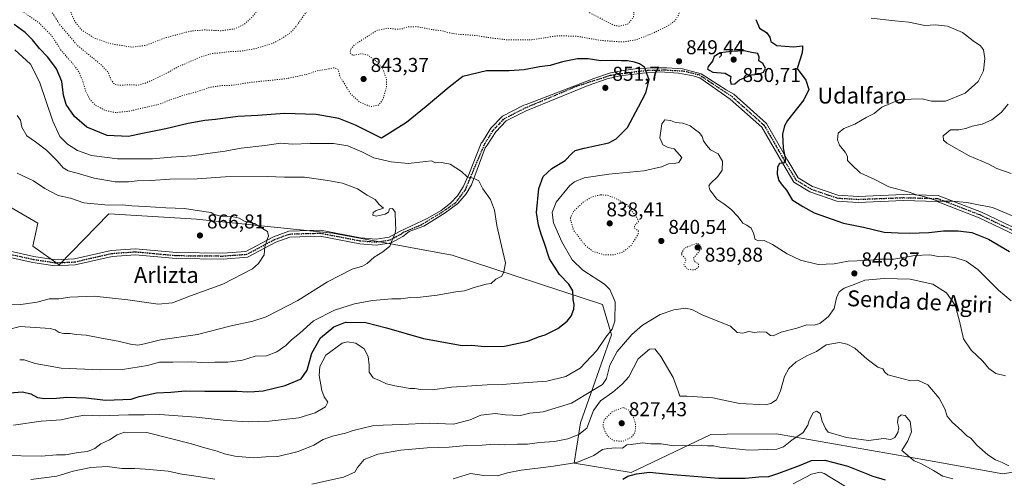
# Model space of a CAD drawing. Units: metres. Extents: x 586661 to 590100, y 4754426 to 4756784.
# Drawn here: x 587362 to 587854, y 4755255 to 4755485 of the extents above; entities that cross this region are included whole.
import ezdxf
from ezdxf.enums import TextEntityAlignment as Align

# ---------------------------------------------------------------- set-up
doc = ezdxf.new("R2010")
doc.units = ezdxf.units.M
doc.header["$MEASUREMENT"] = 0
doc.linetypes.add('DGN Style 4', pattern=[2.638475, 1.318413, -0.659207, 0.001648, -0.659207])
doc.linetypes.add('DGN Style 5', pattern=[1.153612, 0.494405, -0.659207])
for name, color, linetype, lineweight in [('Arbolado forestal CxS', 92, 'Continuous', 0), ('Camino Cxs', 7, 'Continuous', 0), ('Camino eje', 30, 'DGN Style 4', 13), ('Curva de nivel maestra', 30, 'Continuous', 30), ('Curva de nivel normal', 30, 'Continuous', 0), ('Curva de nivel normal depresión', 30, 'DGN Style 5', 0), ('Punto de cota en terreno', 7, 'Continuous', 0), ('Ruta', 7, 'DGN Style 5', 30), ('Rótulo de punto de cota en terreno', 7, 'Continuous', 0), ('Texto cartográfico', 7, 'Continuous', 0)]:
    doc.layers.add(name, color=color, linetype=linetype, lineweight=lineweight)
doc.styles.add('Style-Arial', font='txt')

# ---------------------------------------------------------------- blocks, each defined once
blk = doc.blocks.new('5PATER')
at = {"layer": 'Punto de cota en terreno', "linetype": 'Continuous', "lineweight": 0}
h = blk.add_hatch(color=51, dxfattribs=at)
edge = h.paths.add_edge_path()
edge.add_ellipse((0, 0), major_axis=(-0.11, -0.111), ratio=0.999422, start_angle=0, end_angle=360)

msp = doc.modelspace()

# ---------------------------------------------------------------- linework, layer by layer
at = {"layer": 'Arbolado forestal CxS', "color": 92, "linetype": 'Continuous', "lineweight": 0}
for points in [[(587887.2941, 4755263.1481, 837.6541), (587853.6603, 4755257.7617, 833.9701), (587816.5473, 4755264.2995, 830.926), (587740.3715, 4755277.7185, 832.252), (587715.7881, 4755277.4793, 831.7947), (587707.5545, 4755277.3999, 831.5982), (587667.8043, 4755258.3285, 826.2516), (587639.1835, 4755263.0971, 830.7131), (587642.4597, 4755283.1947, 837.1602), (587657.9673, 4755327.1881, 844.9274), (587653.3875, 4755342.3999, 846.7882), (587578.1871, 4755367.1467, 857.1609), (587518.3569, 4755378.0495, 863.0151), (587450.3003, 4755385.0655, 865.6084), (587442.2405, 4755385.5769, 865.7679), (587406.4273, 4755387.8491, 865.9151), (587381.6049, 4755362.2919, 867.016), (587368.4383, 4755371.6197, 868.4261), (587370.8811, 4755383.0819, 868.008), (587354.9133, 4755392.4721, 868.7291)], [(587354.9133, 4755392.4721, 868.7291), (587370.8811, 4755383.0819, 868.008), (587368.4383, 4755371.6197, 868.4261), (587381.6049, 4755362.2919, 867.016), (587406.4273, 4755387.8491, 865.9151), (587442.2405, 4755385.5769, 865.7679), (587450.3003, 4755385.0655, 865.6084), (587518.3569, 4755378.0495, 863.0151), (587578.1871, 4755367.1467, 857.1609), (587653.3875, 4755342.3999, 846.7882), (587657.9673, 4755327.1881, 844.9274), (587642.4597, 4755283.1947, 837.1602), (587639.1835, 4755263.0971, 830.7131), (587667.8043, 4755258.3285, 826.2516), (587707.5545, 4755277.3999, 831.5982), (587715.7881, 4755277.4793, 831.7947), (587740.3715, 4755277.7185, 832.252), (587816.5473, 4755264.2995, 830.926), (587853.6603, 4755257.7617, 833.9701), (587887.2941, 4755263.1481, 837.6541)], [(587887.2941, 4755263.1481, 837.6541), (587853.6603, 4755257.7617, 833.9701), (587816.5473, 4755264.2995, 830.926), (587740.3715, 4755277.7185, 832.252), (587715.7881, 4755277.4793, 831.7947), (587707.5545, 4755277.3999, 831.5982), (587667.8043, 4755258.3285, 826.2516), (587639.1835, 4755263.0971, 830.7131), (587642.4597, 4755283.1947, 837.1602), (587657.9673, 4755327.1881, 844.9274), (587653.3875, 4755342.3999, 846.7882), (587578.1871, 4755367.1467, 857.1609), (587518.3569, 4755378.0495, 863.0151), (587450.3003, 4755385.0655, 865.6084), (587442.2405, 4755385.5769, 865.7679), (587406.4273, 4755387.8491, 865.9151), (587381.6049, 4755362.2919, 867.016), (587368.4383, 4755371.6197, 868.4261), (587370.8811, 4755383.0819, 868.008), (587354.9133, 4755392.4721, 868.7291)], [(587887.2941, 4755263.1481, 837.6541), (587853.6603, 4755257.7617, 833.9701), (587816.5473, 4755264.2995, 830.926), (587740.3715, 4755277.7185, 832.252), (587715.7881, 4755277.4793, 831.7947), (587707.5545, 4755277.3999, 831.5982), (587667.8043, 4755258.3285, 826.2516), (587639.1835, 4755263.0971, 830.7131), (587642.4597, 4755283.1947, 837.1602), (587657.9673, 4755327.1881, 844.9274), (587653.3875, 4755342.3999, 846.7882), (587578.1871, 4755367.1467, 857.1609), (587518.3569, 4755378.0495, 863.0151), (587450.3003, 4755385.0655, 865.6084), (587442.2405, 4755385.5769, 865.7679), (587406.4273, 4755387.8491, 865.9151), (587381.6049, 4755362.2919, 867.016), (587368.4383, 4755371.6197, 868.4261), (587370.8811, 4755383.0819, 868.008), (587354.9133, 4755392.4721, 868.7291)]]:
    msp.add_polyline3d(points, dxfattribs=at)
at = {"layer": 'Camino Cxs', "color": 7, "linetype": 'Continuous', "lineweight": 0}
for points in [[(587892.8621, 4755361.4765, 858.7186), (587841.8217, 4755385.8317, 864.2113), (587820.7399, 4755393.9723, 877.9201), (587803.9015, 4755394.3881, 877.9401), (587781.2257, 4755393.5405, 857.2305), (587770.5807, 4755394.1921, 855.2753), (587757.1095, 4755398.7549, 866.0639), (587749.0303, 4755403.6921, 859.5679), (587743.5429, 4755412.9109, 866.7395), (587733.0741, 4755431.1267, 853.5777), (587717.2839, 4755445.2549, 849.7141), (587702.1548, 4755455.8337, 859.0852), (587698.6623, 4755456.7862, 865.6492), (587691.3598, 4755458.215, 872.0645), (587682.1523, 4755458.85, 870.1139), (587673.3417, 4755458.215, 861.8976), (587661.991, 4755456.7862, 853.0679), (587655.7997, 4755455.2781, 858.8812), (587646.1953, 4755451.9443, 854.7033), (587615.2281, 4755439.3673, 853.6428), (587605.1953, 4755434.2485, 853.4784), (587599.9747, 4755428.8275, 854.2011), (587595.7697, 4755422.0993, 855.7068), (587594.6383, 4755420.7448, 856.6821), (587587.7752, 4755402.3164, 874.0372), (587585.2352, 4755397.7655, 873.0456), (587581.0019, 4755393.003, 866.8784), (587574.6519, 4755388.3463, 865.3309), (587563.9627, 4755381.573, 874.0088), (587556.6613, 4755378.9353, 872.4701), (587553.4675, 4755376.4259, 871.4859), (587547.6215, 4755373.2779, 867.0823), (587540.2087, 4755372.1549, 862.2833), (587531.9109, 4755372.8099, 862.9366), (587512.0929, 4755376.6049, 865.8457), (587497.0523, 4755376.1929, 866.9311), (587489.9695, 4755373.5621, 867.7192), (587475.8073, 4755366.0517, 867.677), (587463.5779, 4755365.1783, 867.5847), (587440.1719, 4755365.3909, 867.1171), (587419.7003, 4755367.2903, 867.2075), (587408.0855, 4755366.4609, 867.0024), (587389.6493, 4755362.2225, 867.7624), (587379.4143, 4755361.7871, 867.7431), (587368.4283, 4755363.5103, 869.6406), (587356.9939, 4755366.0051, 869.5483)], [(587892.8621, 4755361.4765, 858.7186), (587841.8217, 4755385.8317, 864.2113), (587820.7399, 4755393.9723, 877.9201), (587803.9015, 4755394.3881, 877.9401), (587781.2257, 4755393.5405, 857.2305), (587770.5807, 4755394.1921, 855.2753), (587757.1095, 4755398.7549, 866.0639), (587749.0303, 4755403.6921, 859.5679), (587743.5429, 4755412.9109, 866.7395), (587733.0741, 4755431.1267, 853.5777), (587717.2839, 4755445.2549, 849.7141), (587702.1548, 4755455.8337, 859.0852), (587698.6623, 4755456.7862, 865.6492), (587691.3598, 4755458.215, 872.0645), (587682.1523, 4755458.85, 870.1139), (587673.3417, 4755458.215, 861.8976), (587661.991, 4755456.7862, 853.0679), (587655.7997, 4755455.2781, 858.8812), (587646.1953, 4755451.9443, 854.7033), (587615.2281, 4755439.3673, 853.6428), (587605.1953, 4755434.2485, 853.4784), (587599.9747, 4755428.8275, 854.2011), (587595.7697, 4755422.0993, 855.7068), (587594.6383, 4755420.7448, 856.6821), (587587.7752, 4755402.3164, 874.0372), (587585.2352, 4755397.7655, 873.0456), (587581.0019, 4755393.003, 866.8784), (587574.6519, 4755388.3463, 865.3309), (587563.9627, 4755381.573, 874.0088), (587556.6613, 4755378.9353, 872.4701), (587553.4675, 4755376.4259, 871.4859), (587547.6215, 4755373.2779, 867.0823), (587540.2087, 4755372.1549, 862.2833), (587531.9109, 4755372.8099, 862.9366), (587512.0929, 4755376.6049, 865.8457), (587497.0523, 4755376.1929, 866.9311), (587489.9695, 4755373.5621, 867.7192), (587475.8073, 4755366.0517, 867.677), (587463.5779, 4755365.1783, 867.5847), (587440.1719, 4755365.3909, 867.1171), (587419.7003, 4755367.2903, 867.2075), (587408.0855, 4755366.4609, 867.0024), (587389.6493, 4755362.2225, 867.7624), (587379.4143, 4755361.7871, 867.7431), (587368.4283, 4755363.5103, 869.6406), (587356.9939, 4755366.0051, 869.5483)], [(587357.1315, 4755369.0457, 870.9281), (587368.9809, 4755366.4603, 871.1222), (587379.5847, 4755364.7971, 868.5391), (587389.2461, 4755365.2081, 867.3801), (587407.6399, 4755369.4367, 867.0609), (587419.7323, 4755370.3003, 867.5965), (587440.3243, 4755368.3897, 867.5563), (587463.4845, 4755368.1793, 868.5415), (587474.9615, 4755368.9989, 868.2497), (587488.7391, 4755376.3053, 870.3453), (587496.4735, 4755379.1781, 870.063), (587512.3367, 4755379.6127, 868.6655), (587532.3123, 4755375.7875, 867.2252), (587540.1007, 4755375.1727, 867.3488), (587546.6575, 4755376.1661, 872.3707), (587551.8175, 4755378.9447, 874.7623), (587565.9735, 4755385.7005, 869.3114), (587572.641, 4755389.5105, 869.6965), (587577.4036, 4755393.1088, 865.9295), (587580.7902, 4755396.813, 870.8307), (587583.7535, 4755401.258, 870.8001), (587586.5052, 4755407.3964, 871.1592), (587592.7328, 4755423.1433, 854.2653), (587593.3351, 4755423.8643, 854.3785), (587597.5967, 4755430.6829, 853.6081), (587603.3835, 4755436.6921, 853.0743), (587614.0943, 4755442.1567, 854.8475), (587615.213, 4755442.5032, 854.8795), (587649.0529, 4755455.4369, 865.5365), (587657.3872, 4755458.2944, 862.2039), (587662.7847, 4755459.3262, 853.7905), (587670.9604, 4755460.4375, 863.5198), (587680.2473, 4755460.8343, 867.5207), (587685.486, 4755460.8343, 871.0518), (587693.3442, 4755460.2787, 871.3316), (587702.7898, 4755457.8181, 861.4896), (587715.2701, 4755449.8747, 851.442), (587719.0511, 4755447.6993, 850.6983), (587735.4345, 4755433.0403, 857.8531), (587746.1325, 4755414.4257, 866.4063), (587751.2283, 4755405.8647, 857.2476), (587758.3885, 4755401.4891, 868.0139), (587771.1637, 4755397.1621, 853.4873), (587781.2615, 4755396.5439, 855.1039), (587803.8825, 4755397.3895, 873.1726), (587821.3347, 4755396.9585, 876.991), (587843.0097, 4755388.5889, 861.7687), (587893.9929, 4755364.2609, 857.4563)], [(587357.1315, 4755369.0457, 870.9281), (587368.9809, 4755366.4603, 871.1222), (587379.5847, 4755364.7971, 868.5391), (587389.2461, 4755365.2081, 867.3801), (587407.6399, 4755369.4367, 867.0609), (587419.7323, 4755370.3003, 867.5965), (587440.3243, 4755368.3897, 867.5563), (587463.4845, 4755368.1793, 868.5415), (587474.9615, 4755368.9989, 868.2497), (587488.7391, 4755376.3053, 870.3453), (587496.4735, 4755379.1781, 870.063), (587512.3367, 4755379.6127, 868.6655), (587532.3123, 4755375.7875, 867.2252), (587540.1007, 4755375.1727, 867.3488), (587546.6575, 4755376.1661, 872.3707), (587551.8175, 4755378.9447, 874.7623), (587565.9735, 4755385.7005, 869.3114), (587572.641, 4755389.5105, 869.6965), (587577.4036, 4755393.1088, 865.9295), (587580.7902, 4755396.813, 870.8307), (587583.7535, 4755401.258, 870.8001), (587586.5052, 4755407.3964, 871.1592), (587592.7328, 4755423.1433, 854.2653), (587593.3351, 4755423.8643, 854.3785), (587597.5967, 4755430.6829, 853.6081), (587603.3835, 4755436.6921, 853.0743), (587614.0943, 4755442.1567, 854.8475), (587615.213, 4755442.5032, 854.8795), (587649.0529, 4755455.4369, 865.5365), (587657.3872, 4755458.2944, 862.2039), (587662.7847, 4755459.3262, 853.7905), (587670.9604, 4755460.4375, 863.5198), (587680.2473, 4755460.8343, 867.5207), (587685.486, 4755460.8343, 871.0518), (587693.3442, 4755460.2787, 871.3316), (587702.7898, 4755457.8181, 861.4896), (587715.2701, 4755449.8747, 851.442), (587719.0511, 4755447.6993, 850.6983), (587735.4345, 4755433.0403, 857.8531), (587746.1325, 4755414.4257, 866.4063), (587751.2283, 4755405.8647, 857.2476), (587758.3885, 4755401.4891, 868.0139), (587771.1637, 4755397.1621, 853.4873), (587781.2615, 4755396.5439, 855.1039), (587803.8825, 4755397.3895, 873.1726), (587821.3347, 4755396.9585, 876.991), (587843.0097, 4755388.5889, 861.7687), (587893.9929, 4755364.2609, 857.4563)]]:
    msp.add_polyline3d(points, dxfattribs=at)
at = {"layer": 'Camino eje', "color": 30, "linetype": 'DGN Style 4', "lineweight": 13}
msp.add_polyline3d([(587893.4275, 4755362.8687, 857.1473), (587842.4157, 4755387.2103, 862.8176), (587821.0373, 4755395.4655, 877.542), (587803.8919, 4755395.8887, 875.5636), (587781.2435, 4755395.0421, 856.1621), (587770.8721, 4755395.6771, 854.4217), (587757.7489, 4755400.1221, 867.1858), (587750.1293, 4755404.7785, 858.0735), (587744.8377, 4755413.6683, 866.0269), (587734.2543, 4755432.0835, 855.2729), (587718.1675, 4755446.4771, 850.1349), (587701.8373, 4755457.3419, 861.7739), (587694.0585, 4755459.2469, 870.8254), (587684.7717, 4755459.8025, 871.0566), (587675.8023, 4755459.6437, 864.6627), (587665.5629, 4755458.3737, 853.7907), (587657.3872, 4755457.1037, 859.3599), (587640.4803, 4755451.7062, 855.7403), (587614.6611, 4755440.7621, 854.212), (587604.2893, 4755435.4703, 853.2613), (587598.7857, 4755429.7551, 853.8649), (587594.5525, 4755422.9817, 854.8057), (587588.6219, 4755409.0897, 869.3884), (587584.8119, 4755399.8822, 872.1449), (587579.9435, 4755393.4263, 866.9876), (587573.3818, 4755388.7697, 867.4202), (587562.6927, 4755382.3138, 874.0386), (587553.7855, 4755378.5834, 873.6859), (587552.6425, 4755377.6853, 873.5141), (587547.1395, 4755374.7221, 869.8552), (587540.1547, 4755373.6637, 864.5633), (587532.1115, 4755374.2987, 865.0465), (587512.2149, 4755378.1087, 866.525), (587496.7629, 4755377.6855, 867.1378), (587489.3543, 4755374.9337, 868.9718), (587475.3843, 4755367.5253, 867.6386), (587463.5313, 4755366.6787, 867.9512), (587440.2481, 4755366.8903, 867.2519), (587419.7163, 4755368.7953, 867.3803), (587407.8627, 4755367.9487, 867.0168), (587389.4477, 4755363.7153, 867.5209), (587379.4995, 4755363.2921, 868.0192), (587368.7047, 4755364.9853, 870.3382), (587357.0627, 4755367.5253, 869.5354)], dxfattribs=at)
at = {"layer": 'Curva de nivel maestra', "color": 30, "linetype": 'Continuous', "lineweight": 30, "flags": 128}
for points, elevation in [([(587730.14, 4755484.9601), (587731.87, 4755480.6901), (587735.37, 4755478.5201), (587737.09, 4755476.2401), (587737.54, 4755474.0301), (587740.54, 4755472.0201), (587748.92, 4755471.3101), (587753.38, 4755471.8601), (587753.51, 4755470.4501), (587753.24, 4755468.2801), (587750.7, 4755460.4501), (587755.14, 4755454.6901), (587756.66, 4755450.0601), (587754.02, 4755444.7901), (587746.01, 4755434.4801), (587744.47, 4755431.8301), (587743.47, 4755427.6801), (587743.68, 4755420.6301), (587745, 4755414.7901), (587743.99, 4755413.1601), (587741.92, 4755412.9001), (587740.92, 4755411.2001), (587740.83, 4755407.6901), (587741.54, 4755404.5401), (587743.24, 4755402.1001), (587745.49, 4755399.5901), (587748.28, 4755394.7501), (587753.54, 4755391.4301), (587759.22, 4755388.3101), (587773.98, 4755383.0401), (587783.92, 4755381.1001), (587794.37, 4755378.7001), (587801.26, 4755378.3401), (587806.97, 4755378.1601), (587816.63, 4755378.5301), (587823.96, 4755379.2101), (587831.36, 4755379.2701), (587838.2, 4755378.4001), (587846.41, 4755375.1501), (587856.95, 4755369.0001)], 850), ([(587356.72, 4755298.2401), (587363.24, 4755298.7301), (587367.48, 4755297.7301), (587370.7, 4755295.8901), (587374.32, 4755295.3001), (587380.31, 4755295.5801), (587385.47, 4755296.1301), (587394.96, 4755295.7001), (587404.96, 4755294.6201), (587417.68, 4755295.0201), (587421.64, 4755296.4601), (587425.63, 4755297.1901), (587430.28, 4755298.2801), (587437.42, 4755298.6001), (587444.8, 4755299.2901), (587454.46, 4755299.0701), (587470.38, 4755299.0401), (587476.02, 4755298.7201), (587479.33, 4755298.8301), (587483.7, 4755299.1701), (587494.65, 4755301.8701), (587502.64, 4755305.2901), (587505.69, 4755309.6001), (587508.04, 4755318.0501), (587512.31, 4755325.7601), (587518.96, 4755331.2601), (587524.89, 4755333.5201), (587534.99, 4755333.3701), (587545.27, 4755330.7101), (587563.92, 4755325.3501), (587583.14, 4755321.9601), (587587.79, 4755322.0901), (587594.29, 4755321.4801), (587604.3, 4755321.6301), (587615.96, 4755324.0601), (587621.33, 4755326.1601), (587624.76, 4755327.2801), (587631.03, 4755330.4901), (587635.7, 4755334.0701), (587637.68, 4755336.5901), (587639.04, 4755340.0401), (587639.29, 4755342.3501), (587638.74, 4755344.9501), (587638.48, 4755349.2101), (587636.59, 4755352.6701), (587631.83, 4755357.3801), (587626.94, 4755365.3401), (587624.26, 4755373.4001), (587622.62, 4755377.6901), (587621.37, 4755382.1901), (587620.35, 4755388.5101), (587621.58, 4755400.4701), (587623.69, 4755406.4501), (587627.97, 4755410.4601), (587634.66, 4755414.5001), (587638.03, 4755417.9801), (587639.78, 4755419.5301), (587644.14, 4755420.6101), (587656.49, 4755423.3401), (587660.23, 4755425.3401), (587665.88, 4755431.0601), (587671.39, 4755441.3101), (587675.08, 4755448.4201), (587676.67, 4755454.7801), (587674.36, 4755461.1401), (587671.81, 4755462.7801), (587669.33, 4755463.7701), (587665.96, 4755464.3501), (587662.8, 4755464.2801), (587658.08, 4755464.5701), (587652.62, 4755464.3101), (587646.19, 4755465.3601), (587640.86, 4755465.4401), (587633.4, 4755463.7801), (587627.18, 4755462.0001), (587621.92, 4755461.2801), (587614.15, 4755459.9201), (587606.63, 4755459.4201), (587595.3, 4755459.2801), (587583.46, 4755456.4601), (587576.63, 4755451.2201), (587565.13, 4755441.5101), (587555.32, 4755433.4601), (587542.89, 4755425.7101), (587529.76, 4755432.2401), (587521.45, 4755435.5001), (587510.07, 4755437.5501), (587494.26, 4755438.0501), (587480.93, 4755437.0801), (587471.04, 4755436.5301), (587459.82, 4755435.0301), (587454.45, 4755434.4601), (587446.09, 4755432.9601), (587434.9, 4755430.3001), (587423.25, 4755428.0001), (587416.26, 4755426.5301), (587405.6, 4755427.0601), (587395.42, 4755431.2401), (587389.31, 4755436.4601), (587385.08, 4755442.5601), (587383.74, 4755447.2101), (587382.97, 4755453.9801), (587380.23, 4755460.4201), (587375.98, 4755466.1201), (587371.78, 4755470.5701), (587368.24, 4755474.8701), (587364.58, 4755478.6001), (587358.99, 4755482.6101)], 850), ([(587717.82, 4755452.7501), (587719.62, 4755452.7801), (587721.96, 4755454.9301), (587727.96, 4755457.2701), (587731.37, 4755457.7301), (587733.94, 4755458.6401), (587734.99, 4755460.7301), (587733.53, 4755462.9801), (587731.52, 4755464.3401), (587731.83, 4755466.1301), (587731.08, 4755468.0301), (587727.88, 4755468.4801), (587724.28, 4755469.4301), (587717.88, 4755468.9901), (587712.17, 4755468.4401), (587709.32, 4755466.5201), (587708.33, 4755464.2001), (587706.16, 4755461.4401), (587705.91, 4755460.1401), (587708.6, 4755458.7601), (587714.72, 4755458.1101), (587717.55, 4755456.4501), (587717.27, 4755454.4501), (587717.82, 4755452.7501)], 850), ([(587663.54, 4755254.9501), (587666.08, 4755256.5601), (587670.33, 4755257.7401), (587676.96, 4755258.5701), (587686.63, 4755257.4701), (587711.63, 4755255.5701), (587724.96, 4755255.5901), (587731.54, 4755256.2101), (587736.62, 4755256.2701), (587741.54, 4755257.9701), (587751.96, 4755261.8301), (587757.96, 4755264.3601), (587764.63, 4755264.5301), (587776.12, 4755261.4501), (587788.7, 4755256.4501), (587794.87, 4755254.6101)], 825)]:
    msp.add_lwpolyline(points, dxfattribs=dict(at, elevation=elevation))
at = {"layer": 'Curva de nivel normal', "color": 30, "linetype": 'Continuous', "lineweight": 0, "flags": 128}
for points, elevation in [([(587858.85, 4755386.67), (587848.41, 4755390.89), (587840.59, 4755392.38), (587835.62, 4755393.44), (587828.13, 4755394.12), (587821.36, 4755394.15), (587814.67, 4755396.32), (587810.49, 4755397.34), (587806.76, 4755398.7), (587796.62, 4755401.25), (587789.62, 4755404.9), (587782.3, 4755408.24), (587777.95, 4755412.46), (587775.98, 4755414.51), (587775.88, 4755416.4), (587774.86, 4755418.63), (587772, 4755422.08), (587770.88, 4755424.78), (587771.31, 4755428.14), (587774.17, 4755430.48), (587779.63, 4755432.63), (587785.3, 4755435.96), (587789.3, 4755438.08), (587793.18, 4755441.14), (587801.82, 4755444.8), (587807.84, 4755445.24), (587813.25, 4755445.3), (587817.89, 4755444.25), (587825.05, 4755444.1), (587834.83, 4755448.13), (587841.37, 4755454.08), (587843.9, 4755459.3), (587844.7, 4755465.46), (587843.99, 4755469.9), (587842.47, 4755471.9), (587838.85, 4755474.34), (587833.44, 4755478.59), (587825.94, 4755481.76), (587820.05, 4755482.37), (587814.66, 4755482.12), (587806.61, 4755483.65), (587799.58, 4755484.4), (587787.77, 4755485.76)], 855), ([(587359.32, 4755469.81), (587367.26, 4755462.66), (587371.73, 4755453.88), (587378.4, 4755434.22), (587381.95, 4755426.43), (587385.8, 4755422.6), (587390.68, 4755419.49), (587397.8, 4755417.03), (587410.72, 4755415.36), (587428.28, 4755415.38), (587437.54, 4755416.14), (587447.94, 4755416.78), (587458.36, 4755418.32), (587464.56, 4755419.14), (587472.7, 4755420.62), (587484.49, 4755421.91), (587492.41, 4755423.12), (587498.25, 4755422.73), (587507.16, 4755422.98), (587518.81, 4755422.96), (587525.92, 4755421.79), (587532.92, 4755418.84), (587538.96, 4755415.87), (587547.61, 4755413.87), (587556.16, 4755412.98), (587565.03, 4755414.06), (587567.86, 4755414.3), (587569.88, 4755413.38), (587572.91, 4755413.48), (587577.2, 4755412.68), (587582.86, 4755409.01), (587585.65, 4755406.33), (587589.21, 4755405.54), (587591.49, 4755404.25), (587593.47, 4755400.24), (587597.34, 4755394.97), (587599.32, 4755389.69), (587600.55, 4755381.93), (587602.81, 4755371.84), (587604.86, 4755363.3), (587603.98, 4755358.78), (587602.96, 4755356.6), (587599.96, 4755355.07), (587597.7, 4755353.01), (587595.24, 4755352.53), (587589.73, 4755351.1), (587584.42, 4755349.18), (587580.07, 4755348.75), (587570.61, 4755347.13), (587562.34, 4755346.12), (587557.21, 4755345.94), (587552.54, 4755345.18), (587548.06, 4755345.18), (587538.38, 4755344.46), (587529.32, 4755342.81), (587519.35, 4755339.66), (587508.84, 4755334.23), (587501.95, 4755328.14), (587497.68, 4755324.57), (587495.04, 4755321.92), (587490.54, 4755318.71), (587485.36, 4755316.8), (587479.61, 4755316.5), (587473.3, 4755314.62), (587465.96, 4755313.51), (587459.41, 4755313.5), (587453.01, 4755313.36), (587447.75, 4755313.71), (587438.48, 4755313.52), (587431.71, 4755313.57), (587425.74, 4755311.84), (587413.34, 4755309.92), (587402.44, 4755309.67), (587394.42, 4755310.09), (587382.57, 4755310.49), (587369.54, 4755312.86), (587364.07, 4755314.74), (587361.82, 4755314.74)], 855), ([(587856.24, 4755442.65), (587852.89, 4755438.45), (587848.1, 4755434.8), (587843.34, 4755432.74), (587838.25, 4755431.69), (587835.1, 4755430.52), (587831.58, 4755429.9), (587827.51, 4755429.9), (587823.78, 4755426.8), (587823.89, 4755424.64), (587825.59, 4755423.19), (587836.74, 4755416.89), (587846.25, 4755412.73), (587850.63, 4755410.44), (587857.8, 4755408)], 860), ([(587360.61, 4755437.05), (587362.23, 4755434.7), (587362.95, 4755431.2), (587365.41, 4755426.89), (587369.78, 4755423.83), (587375.22, 4755419.66), (587380.57, 4755414.39), (587383.56, 4755410.84), (587386, 4755409.27), (587390.59, 4755408.06), (587399.1, 4755405.56), (587409.61, 4755403.77), (587416.27, 4755403.76), (587420.56, 4755404.38), (587427.47, 4755404.46), (587436.92, 4755405.19), (587450.63, 4755405.36), (587464.63, 4755406.23), (587485.56, 4755406.41), (587494.37, 4755406.2), (587504.27, 4755406.09), (587515.94, 4755404.42), (587523.38, 4755403.19), (587530.84, 4755400.33), (587535.73, 4755397.2), (587539.66, 4755394.9), (587541.71, 4755392.4), (587543.76, 4755390.66), (587540.1, 4755389.47), (587538.64, 4755388.42), (587538.49, 4755387.17), (587540.19, 4755386.58), (587544.7, 4755387.68), (587546.29, 4755388.69), (587546.77, 4755390.22), (587548.26, 4755390.52), (587549.7, 4755388.55), (587549.64, 4755386.53), (587549.88, 4755384.76), (587549.75, 4755382.53), (587550.08, 4755380.45), (587549.63, 4755378.12), (587548.13, 4755374.66), (587546.99, 4755371.63), (587543.52, 4755368.7), (587539.16, 4755366.13), (587535.72, 4755362.95), (587533.26, 4755361.59), (587528.09, 4755360.14), (587515.8, 4755353.7), (587500.9, 4755344.39), (587485.1, 4755336.26), (587478.41, 4755334.03), (587467.67, 4755331.75), (587450.83, 4755327.42), (587432.3, 4755324.75), (587424.22, 4755322.68), (587420.97, 4755322.09), (587417.22, 4755322.61), (587411.11, 4755324.11), (587402.74, 4755325.52), (587395.15, 4755327.12), (587390.08, 4755327.49), (587387.08, 4755327.92), (587383.88, 4755327.88), (587381.5, 4755328.44), (587379.62, 4755329.73), (587377.05, 4755330.46), (587362.1, 4755331.44), (587355.58, 4755329.7)], 860), ([(587358.72, 4755282.12), (587372.63, 4755284.11), (587382.53, 4755284.76), (587387.74, 4755285.9), (587394.24, 4755287.05), (587401.96, 4755286.72), (587416.34, 4755287.14), (587424.07, 4755287.23), (587431.94, 4755287.38), (587450.18, 4755286.12), (587465.14, 4755284.37), (587476.22, 4755283.65), (587486.68, 4755284.04), (587501.52, 4755285.72), (587509.63, 4755288.19), (587514.8, 4755291.21), (587515.96, 4755293.62), (587514.08, 4755296.23), (587512.9, 4755299.39), (587511.64, 4755306.85), (587511.9, 4755311.33), (587514.96, 4755317.05), (587523.11, 4755323.02), (587525.76, 4755323.66), (587530.04, 4755323.05), (587534.16, 4755320.26), (587536.17, 4755316.33), (587536.71, 4755311.98), (587536.7, 4755308.5), (587538.71, 4755305.79), (587541.8, 4755304.31), (587545.3, 4755302.66), (587547.5, 4755302.29), (587549.46, 4755301.74), (587553.43, 4755301.12), (587557.01, 4755300.33), (587559.56, 4755300.4), (587562.3, 4755299.81), (587568.3, 4755299.73), (587577.81, 4755301.08), (587588.01, 4755301.66), (587595.75, 4755302.18), (587603.28, 4755302.33), (587611.53, 4755303.01), (587625.52, 4755304.1), (587635.02, 4755306.31), (587642.25, 4755310.59), (587650.54, 4755319.38), (587655.13, 4755326.06), (587658.24, 4755330.12), (587659.59, 4755334.12), (587659.74, 4755343.82), (587656.99, 4755349.88), (587654.3, 4755352.58), (587643.52, 4755359.6), (587638.25, 4755364.72), (587633.08, 4755373.82), (587628.88, 4755383.33), (587628.12, 4755388.45), (587630.18, 4755393.62), (587637.09, 4755402.04), (587639.34, 4755403.86), (587644.18, 4755405.83), (587656.54, 4755407.7), (587673.98, 4755409.3), (587682.87, 4755411.33), (587686.46, 4755412.83), (587689.42, 4755412.95), (587691.6, 4755413.48), (587693.09, 4755415.91), (587690.64, 4755418.8), (587689.18, 4755420.34), (587686.25, 4755421.07), (587683.55, 4755422.4), (587682.07, 4755425.75), (587683.12, 4755432.87), (587684.57, 4755434.83), (587687.38, 4755434.5), (587689.96, 4755433.47), (587693.63, 4755433.11), (587697.22, 4755431.89), (587699.42, 4755430.09), (587701.83, 4755428.38), (587703.25, 4755426.44), (587703.85, 4755424.36), (587705.38, 4755422.2), (587707.4, 4755419.85), (587711.18, 4755417.83), (587713.35, 4755414.2), (587713.31, 4755409.65), (587711.08, 4755406.46), (587707.18, 4755402.84), (587706.58, 4755401.87), (587707.02, 4755399.78), (587710.6, 4755395.2), (587714.16, 4755392.8), (587717.66, 4755390.14), (587721.28, 4755386.25), (587723.63, 4755383.2), (587725.66, 4755382.06), (587727.68, 4755380.56), (587728.95, 4755378.12), (587729.74, 4755374.92), (587731.67, 4755374.24), (587734.25, 4755374.46), (587738.49, 4755372.47), (587745.77, 4755367.74), (587752.42, 4755364.54), (587761.3, 4755362.39), (587769.3, 4755362.79), (587776.28, 4755364.09), (587785.05, 4755364.52), (587792.27, 4755365.06), (587799.06, 4755365.11), (587809.67, 4755366.97), (587817.13, 4755367.27), (587821.36, 4755366.5), (587824.55, 4755366.6), (587829.69, 4755365.93), (587835.3, 4755364.16), (587841.17, 4755360.01), (587851.45, 4755349.58), (587857.9, 4755344.24)], 845), ([(587350.77, 4755342.17), (587362.48, 4755342.35), (587370.55, 4755343.66), (587376.64, 4755345.19), (587381.46, 4755345.2), (587386.89, 4755346.11), (587399.11, 4755346.6), (587416.01, 4755344.83), (587431.06, 4755342.59), (587438.22, 4755343.2), (587447.3, 4755346.78), (587463.39, 4755352.6), (587478.28, 4755360.35), (587481.29, 4755362.95), (587484.18, 4755367.24), (587484.45, 4755371.27), (587486.22, 4755376.7), (587485.82, 4755378.97), (587483.22, 4755380.52), (587479.26, 4755382.9), (587474.3, 4755384.13), (587471.63, 4755385.68), (587468.63, 4755386.34), (587462.47, 4755386.55), (587459.05, 4755387.52), (587457.65, 4755388.47), (587453.98, 4755388.88), (587444.28, 4755390.43), (587434.93, 4755390.73), (587424.62, 4755391.54), (587417.96, 4755391.74), (587413.3, 4755392.23), (587406.06, 4755392.18), (587393.99, 4755393.38), (587387.19, 4755395.68), (587381.14, 4755396.96), (587374.33, 4755400.49), (587368.81, 4755404.3), (587360.58, 4755408.07)], 865), ([(587854.96, 4755306.8), (587850.1, 4755307.83), (587846.65, 4755310.46), (587843.67, 4755314.02), (587837.79, 4755319.61), (587833.91, 4755325.32), (587832.04, 4755334.1), (587829.78, 4755342.12), (587825.4, 4755348.18), (587818.63, 4755352.55), (587807.3, 4755355.08), (587794.3, 4755355.5), (587784.63, 4755354.58), (587779.3, 4755352.47), (587774.3, 4755350.61), (587771.77, 4755348.75), (587770.52, 4755345.77), (587769.31, 4755340.46), (587766.46, 4755336.35), (587762.17, 4755332.92), (587759.3, 4755332.05), (587755.63, 4755332.29), (587750.63, 4755330.63), (587742.76, 4755328.62), (587738.78, 4755326.82), (587737.38, 4755326.87), (587735.28, 4755328.51), (587731.96, 4755328.66), (587729.46, 4755328.36), (587726.61, 4755328.94), (587723.65, 4755328.12), (587720.69, 4755328.42), (587717.36, 4755331.62), (587703.55, 4755337.13), (587698.02, 4755339.89), (587694.89, 4755340.57), (587689.08, 4755339.78), (587682.24, 4755337.36), (587677.59, 4755334.53), (587673.32, 4755332.1), (587667.98, 4755327.41), (587660.67, 4755318.96), (587657.01, 4755312.08), (587655.34, 4755305.45), (587653.45, 4755302.45), (587648.39, 4755299.45), (587637.93, 4755293.03), (587623.75, 4755288.78), (587617.06, 4755288.02), (587612.44, 4755286.84), (587604.62, 4755287.16), (587599.79, 4755287.94), (587592.58, 4755287.11), (587587.16, 4755284.72), (587578.82, 4755282.62), (587566.64, 4755283.03), (587552.83, 4755282.32), (587539.07, 4755281.82), (587532.1, 4755280.28), (587528.67, 4755279.33), (587524.81, 4755277.99), (587518.3, 4755276.57), (587513.63, 4755274.86), (587509.02, 4755272.04), (587501.21, 4755268.86), (587491.02, 4755266.4), (587484.92, 4755266.14), (587478.57, 4755265.74), (587469.5, 4755266.55), (587464.28, 4755267.76), (587460.67, 4755269.05), (587454.44, 4755270.7), (587447.78, 4755272.68), (587425.47, 4755278.45), (587414.29, 4755278.57), (587410.61, 4755277.25), (587406.77, 4755274.71), (587402.46, 4755272.69), (587399.4, 4755270.38), (587395.76, 4755268.89), (587391.06, 4755268.29), (587384.69, 4755267.2), (587380.29, 4755267.11), (587372.7, 4755266.52), (587352.61, 4755266.9)], 840), ([(587856.63, 4755261.61), (587853.33, 4755263.35), (587849.95, 4755264.74), (587846.17, 4755267.15), (587840.71, 4755272.06), (587837.68, 4755275.57), (587835.67, 4755276.77), (587833.12, 4755279.18), (587828.34, 4755283.46), (587825.86, 4755286.59), (587824.67, 4755290.16), (587821.72, 4755295.54), (587816.08, 4755302.28), (587811.12, 4755304.6), (587807.63, 4755304.15), (587796.13, 4755307.27), (587794.54, 4755308.56), (587793.56, 4755310.25), (587791.18, 4755311), (587785.86, 4755315.01), (587779.56, 4755320.54), (587775.83, 4755322.65), (587771.97, 4755323.47), (587765.32, 4755322.32), (587760.4, 4755318.96), (587756.01, 4755316.87), (587750.24, 4755313.66), (587746.66, 4755310.44), (587744.46, 4755306.35), (587742.44, 4755299.26), (587740.37, 4755294.66), (587737.61, 4755292.81), (587735.01, 4755292.26), (587721.84, 4755292.84), (587708.63, 4755295.78), (587695.57, 4755296.49), (587692.06, 4755296.59), (587691.29, 4755299.11), (587688.8, 4755305.95), (587682.55, 4755316.37), (587679.62, 4755320.16), (587676.86, 4755320.04), (587671.26, 4755315.18), (587666.48, 4755306.24), (587663.27, 4755302.63), (587658.55, 4755298.54), (587652.36, 4755294.14), (587648.81, 4755289.4), (587645.56, 4755280.58), (587641.49, 4755277.4), (587636.01, 4755275.18), (587629.39, 4755273.93), (587621.92, 4755273.31), (587615.8, 4755272.52), (587610.92, 4755272.55), (587604.3, 4755272.25), (587599.3, 4755272.56), (587593.24, 4755272.09), (587585.4, 4755271.85), (587576.62, 4755270.99), (587565.75, 4755270.62), (587552.57, 4755269.55), (587540.96, 4755267.55), (587534.1, 4755264.78), (587530.86, 4755260.9), (587529.45, 4755258.45), (587523.89, 4755256.02), (587508, 4755252.56)], 835), ([(587578.71, 4755255.15), (587587.3, 4755257.78), (587594.06, 4755256.88), (587600.87, 4755256.67), (587605.94, 4755258.2), (587612.63, 4755259.53), (587622.4, 4755260.76), (587628.81, 4755261.44), (587640.49, 4755263.31), (587649.01, 4755266.8), (587653.3, 4755269.82), (587656.05, 4755270.36), (587659.97, 4755270.62), (587663.38, 4755270.46), (587665.54, 4755272.13), (587667.94, 4755272.36), (587673.17, 4755273.19), (587677.58, 4755272.62), (587682.69, 4755272.64), (587689, 4755271.68), (587693.5, 4755271.78), (587698.52, 4755271.68), (587702.91, 4755271.92), (587705.83, 4755271.74), (587709.04, 4755271.71), (587712.12, 4755271), (587726.63, 4755269.47), (587740.63, 4755270.04), (587743.96, 4755271.26), (587748.11, 4755274.51), (587753.81, 4755278.45), (587756.18, 4755282.12), (587756.7, 4755284.45), (587758.81, 4755288.25), (587760.45, 4755288.97), (587762.23, 4755287.81), (587763.32, 4755284), (587764.98, 4755280.43), (587766.24, 4755278.46), (587775.48, 4755275.92), (587786.41, 4755274.35), (587794.04, 4755275.37), (587797.57, 4755274.84), (587799.59, 4755275.88), (587801.16, 4755278.31), (587801.56, 4755280.64), (587800.99, 4755283.45), (587801.32, 4755285.81), (587802.71, 4755287.2), (587804.82, 4755286.94), (587807.37, 4755283.95), (587807.96, 4755278.78), (587806.16, 4755274.12), (587803.15, 4755269.36), (587809.24, 4755264.22), (587812.55, 4755262.79), (587818.92, 4755259.4), (587823.62, 4755256.57), (587828.67, 4755255.15)], 830), ([(587459.47, 4755255.07), (587449.01, 4755256.71), (587442.93, 4755257.46), (587436.16, 4755258.98), (587424.77, 4755260.07), (587419.45, 4755260.34), (587412.99, 4755260.36), (587405.55, 4755261.27), (587397.45, 4755260.93), (587388.58, 4755259.1), (587380.39, 4755256.53), (587367.41, 4755254.9)], 835), ([(587748.7, 4755252.65), (587757.97, 4755257.59), (587762.26, 4755258.44), (587764.28, 4755257.87), (587776.29, 4755250.57)], 820)]:
    msp.add_lwpolyline(points, dxfattribs=dict(at, elevation=elevation))
at = {"layer": 'Curva de nivel normal depresión', "color": 30, "linetype": 'DGN Style 5', "lineweight": 0, "flags": 128}
for points, elevation in [([(587447.25, 4755547.1), (587452.38, 4755547.13), (587463.08, 4755547.37), (587484.26, 4755548.58), (587496.36, 4755547.43), (587503.63, 4755545.34), (587508.51, 4755541.95), (587515.65, 4755537.89), (587520.26, 4755534.76), (587529.2, 4755529.02), (587534.48, 4755526.3), (587536.98, 4755523.47), (587539.41, 4755521.1), (587541.43, 4755521.39), (587542.9, 4755520.92), (587545.3, 4755518.78), (587547.75, 4755518.24), (587551.96, 4755519.11), (587554.57, 4755519.06), (587558.52, 4755519.59), (587564.42, 4755521.81), (587573.65, 4755524.72), (587582.7, 4755529.74), (587587.98, 4755532.14), (587592.96, 4755532.91), (587602.96, 4755531.84), (587608.63, 4755530.37), (587616.3, 4755527.29), (587619.96, 4755525.53), (587623.39, 4755524.45), (587628.23, 4755522.4), (587642.95, 4755518.1), (587664.48, 4755514.8), (587672.44, 4755512.5), (587675.39, 4755510.21), (587681.11, 4755507.46), (587687.27, 4755503.26), (587688.8064, 4755501.5653), (587691.25, 4755498.87), (587692.67, 4755496.35), (587692.74, 4755493.06), (587691.42, 4755487.35), (587689.67, 4755484.45), (587686.59, 4755482.14), (587679.32, 4755478.54), (587670.61, 4755474.98), (587663.66, 4755473.78), (587652.73, 4755474.55), (587639.81, 4755476.77), (587630.44, 4755476.8), (587617.96, 4755474.91), (587605.89, 4755474.84), (587596.34, 4755475.98), (587590.22, 4755477.04), (587580.96, 4755477.66), (587575.96, 4755478.49), (587573.16, 4755479.37), (587568.08, 4755479.99), (587560.49, 4755481.46), (587555.96, 4755481.4), (587553.54, 4755480.42), (587550.58, 4755480.13), (587545.78, 4755480.7), (587540.49, 4755479.54), (587529.41, 4755472.45), (587527.58, 4755470.45), (587527.04, 4755468.44), (587528.46, 4755467.04), (587532.78, 4755467.92), (587536.05, 4755467.2), (587541.24, 4755463.39), (587543.72, 4755459.87), (587545.31, 4755455.13), (587545.37, 4755451.52), (587543.72, 4755445.46), (587541.37, 4755442.2), (587537.52, 4755441.42), (587531.9, 4755443.7), (587527.39, 4755447.81), (587524.7, 4755452.33), (587522.03, 4755456.45), (587521.26, 4755459.92), (587519.3, 4755460.93), (587515.3, 4755460.1), (587510.3, 4755459.34), (587506.3, 4755457.83), (587495.5, 4755455.45), (587477.44, 4755453.6), (587468.11, 4755452.12), (587462.91, 4755451.94), (587456.61, 4755451.02), (587450.43, 4755448.84), (587444.72, 4755447.39), (587436.77, 4755444.74), (587431.98, 4755442.7), (587426.44, 4755441.47), (587416.86, 4755439.2), (587409.82, 4755438.45), (587404.51, 4755439.56), (587400, 4755442.03), (587397.05, 4755444.89), (587394.8, 4755449.42), (587393.36, 4755454.3), (587391.59, 4755458.52), (587388.43, 4755462.91), (587382.66, 4755469.43), (587377.74, 4755477.01), (587371.31, 4755483.53), (587357.7, 4755492.82), (587350.1, 4755496.58), (587345.33, 4755499.3), (587342.5644, 4755501.5653), (587338.42, 4755504.96), (587330.84, 4755512.34), (587327.76, 4755516.92), (587326.11, 4755521.84), (587326.2, 4755524.79), (587328.78, 4755528), (587335.27, 4755533.52), (587339.19, 4755535.82), (587342.58, 4755536.51), (587348.89, 4755539), (587354.13, 4755540.47), (587362.46, 4755542.95), (587372.13, 4755545.28), (587381.62, 4755548.37), (587391.41, 4755549.97), (587407.89, 4755550.31), (587425.48, 4755548.96), (587439.81, 4755548.02), (587447.25, 4755547.1)], 845), ([(587399.06, 4755538.96), (587388.07, 4755537.82), (587370.62, 4755532.49), (587357.12, 4755524.74), (587354.49, 4755522.29), (587351.67, 4755517.84), (587351.16, 4755512.2), (587352.46, 4755508.51), (587354.77, 4755505.62), (587358.99, 4755503.01), (587362.8258, 4755501.5653), (587367.38, 4755499.85), (587371.72, 4755497.26), (587375.55, 4755492.57), (587381.72, 4755482.68), (587390.66, 4755472.12), (587402.76, 4755462.21), (587406.24, 4755458.46), (587407.54, 4755454.7), (587409.4, 4755452.55), (587411.94, 4755452.13), (587417.14, 4755452.42), (587420.88, 4755452.16), (587424.7, 4755453.22), (587433.6, 4755457.27), (587441.29, 4755461.47), (587452.53, 4755466.39), (587457.77, 4755468), (587461.74, 4755468.3), (587466.48, 4755468.91), (587472.44, 4755469.21), (587480.26, 4755470.57), (587489.49, 4755473.54), (587494.1, 4755476.32), (587497.39, 4755478.45), (587500.55, 4755482.12), (587506.61, 4755490.77), (587509.63, 4755494.9), (587511.84, 4755499.09), (587513.8595, 4755501.5653), (587514.41, 4755502.24), (587514.77, 4755505.39), (587512.03, 4755512.43), (587508.2, 4755517.65), (587506.03, 4755521.42), (587502.03, 4755526.47), (587493.53, 4755533.12), (587490.27, 4755534.49), (587483.63, 4755535.7), (587463.63, 4755536.08), (587452.09, 4755535.59), (587431.63, 4755536.57), (587412.46, 4755538.39), (587407.63, 4755538.76), (587403.74, 4755538.75), (587399.06, 4755538.96)], 840), ([(587408.72, 4755521.72), (587397.96, 4755521.37), (587394.42, 4755520.47), (587388.3, 4755517.4), (587382.57, 4755510.86), (587381.81, 4755508.65), (587381.9, 4755503.83), (587382.6284, 4755501.5653), (587385.01, 4755494.16), (587389.33, 4755484.3), (587392.53, 4755480.01), (587399.02, 4755475.84), (587407.14, 4755472.96), (587418.1, 4755471.18), (587425.01, 4755472.16), (587434.7, 4755475.89), (587447.12, 4755479.2), (587454.24, 4755479.83), (587462.89, 4755479.41), (587469.42, 4755480.34), (587474.24, 4755482.73), (587478.02, 4755486.12), (587480.3, 4755489), (587482.69, 4755495.3), (587483.3887, 4755501.5653), (587483.92, 4755506.33), (587482.75, 4755510.64), (587479.55, 4755513.22), (587469.03, 4755517.1), (587463.81, 4755518.02), (587456.3, 4755518.99), (587439.63, 4755520.62), (587433.81, 4755520.15), (587424.19, 4755520.8), (587416.12, 4755521.17), (587408.72, 4755521.72)], 835), ([(587652.7, 4755501.33), (587645.93, 4755501.04), (587642.1, 4755498.78), (587640.79, 4755496.42), (587641.52, 4755493.83), (587643.97, 4755490.65), (587647.4, 4755488.18), (587659.48, 4755481.96), (587661.96, 4755481.68), (587666.03, 4755482.76), (587668.94, 4755486.23), (587669.28, 4755490.94), (587666.81, 4755494.52), (587663.72, 4755496.45), (587660.07, 4755498.78), (587652.7, 4755501.33)], 840), ([(587652.36, 4755397.29), (587647.98, 4755396.23), (587643.98, 4755393.77), (587638.81, 4755389.01), (587637.22, 4755385.34), (587638.83, 4755379.73), (587644.62, 4755372.14), (587648.37, 4755369.1), (587653.91, 4755367.32), (587659.37, 4755367.36), (587663.63, 4755368.71), (587667.67, 4755371.98), (587671.12, 4755377.4), (587671.34, 4755379.23), (587669.18, 4755380.65), (587669.72, 4755382.35), (587671.31, 4755383.78), (587670.82, 4755385.55), (587665.63, 4755392.45), (587659.72, 4755395.64), (587655.81, 4755397.1), (587652.36, 4755397.29)], 840), ([(587700.54, 4755373.13), (587694.31, 4755370.57), (587692.75, 4755367.58), (587694.15, 4755366.27), (587695.14, 4755364.6), (587694.08, 4755362.35), (587695.9, 4755360.05), (587699.3, 4755359.66), (587701.37, 4755361.04), (587701.46, 4755362.71), (587699.41, 4755363.9), (587698.8, 4755365.47), (587702.92, 4755370.45), (587701.98, 4755372.76), (587700.54, 4755373.13)], 840), ([(587663.78, 4755290.89), (587658.13, 4755288.71), (587654.25, 4755284.65), (587653.62, 4755281.87), (587654.67, 4755278.75), (587656.11, 4755276.41), (587659.17, 4755274.16), (587663.69, 4755274.03), (587668.02, 4755276.18), (587669.75, 4755278.5), (587669.96, 4755282.47), (587668.68, 4755286.45), (587666.51, 4755289.55), (587663.78, 4755290.89)], 830)]:
    msp.add_lwpolyline(points, dxfattribs=dict(at, elevation=elevation))
at = {"layer": 'Ruta', "color": 7, "linetype": 'DGN Style 5', "lineweight": 30}
msp.add_polyline3d([(587357.0627, 4755367.5253, 869.5354), (587368.7047, 4755364.9853, 870.3382), (587379.4995, 4755363.2921, 868.0192), (587389.4477, 4755363.7153, 867.5209), (587407.8627, 4755367.9487, 867.0168), (587419.7163, 4755368.7953, 867.3803), (587440.2481, 4755366.8903, 867.2519), (587463.5313, 4755366.6787, 867.9512), (587475.3843, 4755367.5253, 867.6386), (587489.3543, 4755374.9337, 868.9718), (587496.7629, 4755377.6855, 867.1378), (587512.2149, 4755378.1087, 866.525), (587532.1115, 4755374.2987, 865.0465), (587540.1547, 4755373.6637, 864.5633), (587547.1395, 4755374.7221, 869.8552), (587552.6425, 4755377.6853, 873.5141), (587553.7855, 4755378.5834, 873.6859), (587562.6927, 4755382.3138, 874.0386), (587573.3818, 4755388.7697, 867.4202), (587579.9435, 4755393.4263, 866.9876), (587584.8119, 4755399.8822, 872.1449), (587588.6219, 4755409.0897, 869.3884), (587594.5525, 4755422.9817, 854.8057), (587598.7857, 4755429.7551, 853.8649), (587604.2893, 4755435.4703, 853.2613), (587614.6611, 4755440.7621, 854.212), (587640.4803, 4755451.7062, 855.7403), (587657.3872, 4755457.1037, 859.3599), (587665.5629, 4755458.3737, 853.7907), (587675.8023, 4755459.6437, 864.6627), (587684.7717, 4755459.8025, 871.0566), (587694.0585, 4755459.2469, 870.8254), (587701.8373, 4755457.3419, 861.7739), (587718.1675, 4755446.4771, 850.1349), (587734.2543, 4755432.0835, 855.2729), (587744.8377, 4755413.6683, 866.0269), (587750.1293, 4755404.7785, 858.0735), (587757.7489, 4755400.1221, 867.1858), (587770.8721, 4755395.6771, 854.4217), (587781.2435, 4755395.0421, 856.1621), (587803.8919, 4755395.8887, 875.5636), (587821.0373, 4755395.4655, 877.542), (587842.4157, 4755387.2103, 862.8176), (587893.4275, 4755362.8687, 857.1473)], dxfattribs=at)

# ---------------------------------------------------------------- block references
at = {"layer": 'Punto de cota en terreno', "color": 7, "linetype": 'Continuous', "lineweight": 0, "xscale": 10, "yscale": 10, "zscale": 10}
for p in [(587691.66, 4755464.14, 849.44), (587719, 4755465, 850.71), (587533.86, 4755455.27, 843.37), (587654.79, 4755450.84, 851.7), (587657, 4755383, 838.41), (587452, 4755376.96, 866.81), (587682.79, 4755374.22, 840.54), (587701, 4755371, 839.88), (587779.38, 4755357.97, 840.87), (587663, 4755283, 827.43)]:
    msp.add_blockref('5PATER', p, dxfattribs=at)

# ---------------------------------------------------------------- texts
at = {"layer": 'Rótulo de punto de cota en terreno', "color": 7, "linetype": 'Continuous', "lineweight": 0, "style": 'Style-Arial'}
for s, p in [('849,44', (587695.1878, 4755467.6678)), ('843,37', (587537.3878, 4755458.7978)), ('851,7', (587658.3178, 4755454.3678)), ('850,71', (587723.4097, 4755453.7771)), ('838,41', (587655.3472, 4755386.5278)), ('866,81', (587455.5278, 4755380.4878)), ('840,54', (587686.3178, 4755377.7478)), ('839,88', (587704.5278, 4755363.8571)), ('840,87', (587782.9078, 4755361.4978)), ('827,43', (587666.5278, 4755286.5278))]:
    msp.add_text(s, height=7, dxfattribs=at).set_placement(p)
at = {"layer": 'Texto cartográfico', "color": 7, "linetype": 'Continuous', "lineweight": 0, "style": 'Style-Arial'}
for s, p in [('Udalfaro', (587783.1081, 4755447.0002)), ('Arlizta', (587435.1874, 4755357.2102))]:
    msp.add_text(s, height=8, dxfattribs=at).set_placement(p, align=Align.MIDDLE_CENTER)
msp.add_text('Senda de Agiri', height=8, rotation=357.248615, dxfattribs=at).set_placement((587812.1283, 4755343.9078), align=Align.MIDDLE_CENTER)

doc.saveas('drawing.dxf')
